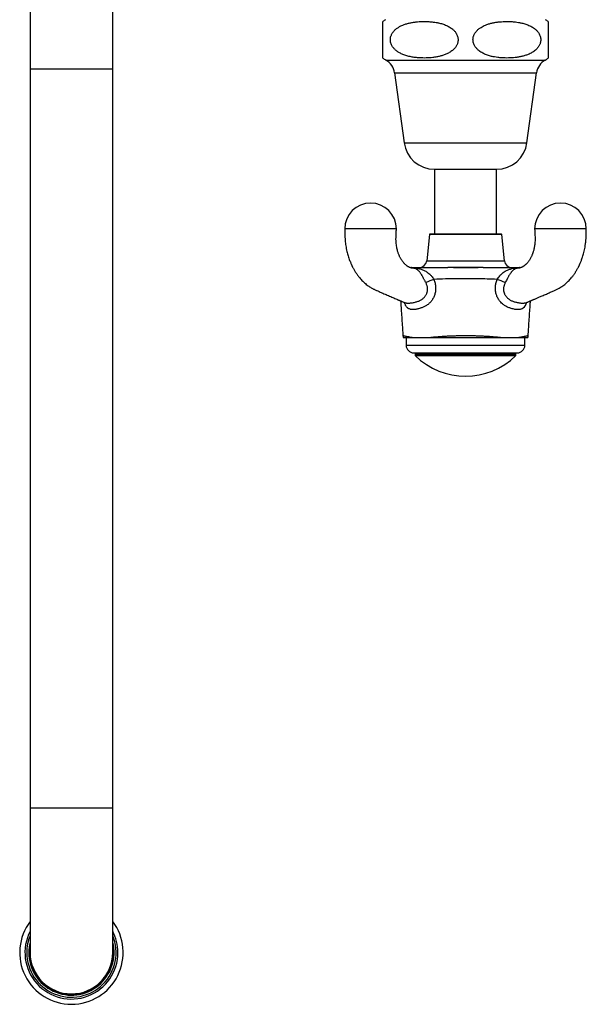
# Model space of a CAD drawing. Units: millimetres. Extents: x 40 to 800, y 51 to 1148.
# Drawn here: x 231 to 341, y 265 to 455 of the extents above; entities that cross this region are included whole.
import ezdxf

# ---------------------------------------------------------------- set-up
doc = ezdxf.new("R2010")
doc.units = ezdxf.units.MM
doc.header["$LTSCALE"] = 4

msp = doc.modelspace()

# ---------------------------------------------------------------- linework, layer by layer
at = {"color": 7, "linetype": 'Continuous', "lineweight": 25}
for p, q in [((233.372, 458.225), (233.372, 445.789)), ((249.372, 445.789), (249.372, 458.225)), ((333.672, 454.94), (333.672, 447.875)), ((233.372, 445.789), (233.372, 302.789)), ((249.372, 302.789), (249.372, 445.789)), ((303.922, 444.989), (305.772, 431.489)), ((329.572, 431.489), (331.422, 444.989)), ((311.672, 426.342), (311.672, 413.809)), ((311.672, 426.342), (323.672, 426.342)), ((323.672, 413.809), (323.672, 426.342)), ((310.672, 413.719), (310.158, 408.658)), ((324.572, 413.809), (310.771, 413.809)), ((325.185, 408.658), (324.672, 413.719)), ((305.547, 394.176), (305.548, 394.176)), ((306.172, 393.809), (306.172, 392.309)), ((306.172, 393.809), (306.172, 392.309)), ((329.172, 392.309), (329.172, 393.809)), ((329.172, 392.309), (329.172, 393.809)), ((307.672, 390.809), (327.672, 390.809)), ((307.922, 390.809), (307.922, 390.309)), ((327.422, 390.309), (327.422, 390.809)), ((307.922, 390.559), (327.422, 390.559)), ((307.922, 390.309), (327.422, 390.309)), ((233.372, 302.789), (233.372, 274.789)), ((249.372, 274.789), (249.372, 302.789))]:
    msp.add_line(p, q, dxfattribs=at)
at = {"color": 8, "linetype": 'Continuous', "lineweight": 25}
for p, q in [((302.239, 447.489), (333.105, 447.489)), ((233.372, 445.789), (241.372, 445.789)), ((241.372, 445.789), (249.372, 445.789)), ((303.922, 444.989), (331.422, 444.989)), ((305.772, 431.489), (329.572, 431.489)), ((324.672, 413.719), (310.672, 413.719)), ((310.158, 408.658), (325.185, 408.658)), ((306.172, 392.309), (329.172, 392.309)), ((233.372, 302.789), (241.372, 302.789)), ((241.372, 302.789), (249.372, 302.789))]:
    msp.add_line(p, q, dxfattribs=at)
at = {"color": 7, "linetype": 'Continuous', "lineweight": 25}
for centre, radius, start, end in [((304.494, 451.409), 4.522, 120.89649, 128.62938), ((330.85, 451.409), 4.522, 51.37064, 59.10351), ((304.494, 451.409), 4.522, 231.386, 240.08972), ((330.85, 451.409), 4.522, 299.91028, 308.61223), ((300.534, 444.525), 3.42, 7.80304, 60.08972), ((334.81, 444.525), 3.42, 119.91028, 172.19696), ((311.672, 432.298), 5.955, 187.80304, 270), ((323.672, 432.298), 5.955, 270, 352.19696), ((299.287, 414.799), 5, 0.11555, 179.88472), ((336.056, 414.799), 5, 0.11555, 179.88472), ((310.771, 413.709), 0.1, 90, 174.20985), ((324.572, 413.709), 0.1, 5.79015, 90), ((308.666, 408.809), 1.5, 270, 354.20985), ((326.677, 408.809), 1.5, 185.79015, 270), ((307.734, 408.628), 1.395, 267.44003, 281.21168), ((308.114, 407.166), 0.144, 93.64719, 139.15034), ((327.229, 407.166), 0.144, 40.85935, 86.35517), ((327.609, 408.628), 1.395, 258.78925, 272.5599), ((315.506, 392.835), 12.819, 107.94933, 115.50974), ((319.837, 392.835), 12.819, 64.49026, 72.05067), ((307.542, 394.309), 2, 183.81041, 194.5342), ((327.801, 394.309), 2, 345.46938, 356.18505), ((307.672, 392.309), 1.5, 180, 270), ((327.672, 392.309), 1.5, 270, 0), ((317.672, 400.192), 13.883, 225.38759, 314.61241), ((241.372, 274.789), 10.02, 142.97789, 270), ((241.372, 274.789), 10.02, 270, 37.02211), ((241.372, 274.789), 9, 152.73396, 0), ((241.372, 274.789), 9, 0, 27.26604), ((241.372, 274.789), 8.65, 157.64657, 180), ((241.372, 274.789), 8.65, 180, 22.35343), ((241.372, 274.789), 8.25, 180, 14.14111), ((241.372, 274.789), 8.25, 165.85889, 180), ((241.372, 274.789), 8.1, 170.98755, 0), ((241.372, 274.789), 8, 180, 270), ((241.372, 274.789), 8, 270, 0), ((241.372, 274.789), 8.1, 0, 9.01245)]:
    msp.add_arc(centre, radius, start, end, dxfattribs=at)
at = {"color": 8, "linetype": 'Continuous', "lineweight": 25}
for centre, radius, start, end in [((307.21, 405.41), 1.899, 90.00013, 93.95952), ((328.133, 405.41), 1.899, 85.53058, 89.99985), ((327.487, 401.153), 2.138, 309.89283, 344.69114)]:
    msp.add_arc(centre, radius, start, end, dxfattribs=at)
at = {"color": 7, "linetype": 'Continuous', "lineweight": 25}
for points, knots in [([(301.672, 447.875), (301.672, 447.881), (301.672, 447.89), (301.672, 447.946), (301.672, 448.005), (301.672, 448.085), (301.672, 448.188), (301.672, 448.318), (301.672, 448.469), (301.672, 448.638), (301.672, 448.824), (301.672, 449.044), (301.672, 449.275), (301.672, 449.508), (301.672, 449.729), (301.672, 449.959), (301.672, 450.194), (301.672, 450.43), (301.672, 450.697), (301.672, 451.002), (301.672, 451.338), (301.672, 451.679), (301.672, 452.008), (301.672, 452.321), (301.672, 452.627), (301.672, 452.906), (301.672, 453.157), (301.672, 453.393), (301.672, 453.623), (301.672, 453.841), (301.672, 454.033), (301.672, 454.199), (301.672, 454.342), (301.672, 454.506), (301.672, 454.669), (301.672, 454.807), (301.672, 454.887), (301.672, 454.928), (301.672, 454.943), (301.672, 454.941), (301.672, 454.94)], [0, 0, 0, 0, 0.0622455, 0.0934673, 0.1247207, 0.1564014, 0.1881312, 0.22005, 0.2520566, 0.2783722, 0.3047806, 0.3315737, 0.3585601, 0.3773097, 0.395334, 0.4135126, 0.4289997, 0.4439457, 0.4590793, 0.4774387, 0.4963113, 0.5146822, 0.5336108, 0.5517359, 0.5702464, 0.5917869, 0.6100596, 0.6284945, 0.6522113, 0.6761175, 0.700472, 0.724932, 0.748927, 0.7729784, 0.8213852, 0.8705933, 0.9199701, 0.9549454, 0.9899592, 1, 1, 1, 1]), ([(305.535, 448.57), (305.664, 448.52), (305.923, 448.419), (306.32, 448.296), (306.722, 448.191), (307.268, 448.074), (307.961, 447.967), (308.729, 447.899), (309.428, 447.873), (310.056, 447.876), (310.686, 447.905), (311.319, 447.963), (311.955, 448.053), (312.594, 448.18), (313.229, 448.352), (313.762, 448.543), (314.192, 448.737), (314.524, 448.913), (314.848, 449.116), (315.137, 449.334), (315.39, 449.562), (315.606, 449.795), (315.787, 450.035), (315.932, 450.272), (316.044, 450.504), (316.14, 450.767), (316.209, 451.07), (316.235, 451.404), (316.21, 451.742), (316.137, 452.067), (316.019, 452.377), (315.876, 452.645), (315.719, 452.876), (315.558, 453.075), (315.382, 453.26), (315.155, 453.468), (314.871, 453.686), (314.524, 453.905), (314.161, 454.096), (313.785, 454.262), (313.402, 454.403), (313.013, 454.524), (312.551, 454.644), (312.015, 454.754), (311.336, 454.854), (310.648, 454.916), (309.953, 454.944), (309.322, 454.942), (308.69, 454.914), (308.054, 454.858), (307.414, 454.769), (306.773, 454.643), (306.134, 454.472), (305.599, 454.281), (305.109, 454.061), (304.748, 453.864), (304.428, 453.65), (304.191, 453.468), (303.96, 453.262), (303.743, 453.029), (303.561, 452.789), (303.415, 452.552), (303.302, 452.32), (303.206, 452.057), (303.135, 451.754), (303.108, 451.419), (303.133, 451.081), (303.205, 450.756), (303.322, 450.445), (303.465, 450.178), (303.621, 449.946), (303.781, 449.748), (303.956, 449.563), (304.156, 449.379), (304.382, 449.2), (304.64, 449.023), (304.917, 448.86), (305.218, 448.705), (305.426, 448.616), (305.535, 448.57)], [0, 0, 0, 0, 0.013002, 0.0260362, 0.039149, 0.0522815, 0.0789732, 0.1057595, 0.125674, 0.1456152, 0.1656387, 0.1856918, 0.2061763, 0.2267096, 0.2474451, 0.268284, 0.2798436, 0.2914406, 0.3031384, 0.3149081, 0.324287, 0.3337359, 0.3430588, 0.3504891, 0.3576596, 0.3649182, 0.3740227, 0.3833843, 0.3924931, 0.4018696, 0.4110078, 0.420335, 0.427759, 0.4352433, 0.4428024, 0.450401, 0.462809, 0.4753161, 0.4880558, 0.5008496, 0.5135981, 0.5263766, 0.5392283, 0.5587106, 0.5782405, 0.6044709, 0.6244751, 0.6445064, 0.6646212, 0.6847657, 0.7053445, 0.7259722, 0.7468023, 0.767736, 0.7793565, 0.7968748, 0.8057225, 0.8146039, 0.8240055, 0.8334771, 0.8428219, 0.8502708, 0.8574591, 0.8647358, 0.8738469, 0.8832153, 0.892331, 0.9017155, 0.910846, 0.9201658, 0.9275679, 0.9350301, 0.9425669, 0.9501432, 0.9593719, 0.9686445, 0.9787892, 0.988968, 1, 1, 1, 1]), ([(329.809, 448.57), (329.931, 448.622), (330.175, 448.727), (330.533, 448.918), (330.881, 449.138), (331.18, 449.369), (331.428, 449.601), (331.628, 449.823), (331.799, 450.052), (331.939, 450.286), (332.051, 450.519), (332.145, 450.786), (332.212, 451.09), (332.235, 451.424), (332.207, 451.76), (332.131, 452.085), (332.012, 452.394), (331.866, 452.661), (331.707, 452.892), (331.543, 453.092), (331.365, 453.277), (331.134, 453.486), (330.844, 453.705), (330.491, 453.924), (330.122, 454.115), (329.739, 454.28), (329.349, 454.421), (328.953, 454.541), (328.482, 454.66), (327.935, 454.768), (327.243, 454.865), (326.55, 454.922), (325.859, 454.945), (325.241, 454.94), (324.622, 454.909), (323.999, 454.851), (323.373, 454.762), (322.746, 454.636), (322.122, 454.467), (321.566, 454.269), (321.08, 454.047), (320.72, 453.845), (320.425, 453.648), (320.188, 453.466), (319.959, 453.26), (319.742, 453.028), (319.562, 452.79), (319.416, 452.552), (319.302, 452.321), (319.205, 452.055), (319.135, 451.752), (319.108, 451.418), (319.133, 451.08), (319.206, 450.754), (319.323, 450.444), (319.465, 450.177), (319.621, 449.946), (319.781, 449.747), (319.957, 449.562), (320.183, 449.354), (320.468, 449.135), (320.813, 448.916), (321.175, 448.725), (321.548, 448.56), (321.929, 448.418), (322.316, 448.297), (322.776, 448.177), (323.309, 448.067), (323.985, 447.966), (324.671, 447.903), (325.365, 447.874), (325.996, 447.874), (326.628, 447.901), (327.264, 447.957), (327.903, 448.044), (328.544, 448.17), (329.184, 448.335), (329.6, 448.491), (329.809, 448.57)], [0, 0, 0, 0, 0.0124114, 0.0248684, 0.0375142, 0.0502541, 0.0590691, 0.0678425, 0.0766957, 0.0839905, 0.0912763, 0.0986557, 0.1077364, 0.1170742, 0.1261589, 0.1355077, 0.1446716, 0.1540235, 0.1614798, 0.1690484, 0.1766664, 0.1843773, 0.1969552, 0.2096334, 0.2225469, 0.235515, 0.248496, 0.2615077, 0.2745938, 0.2944312, 0.3143169, 0.3410254, 0.3606218, 0.3802436, 0.399944, 0.4196726, 0.4398131, 0.4600001, 0.4803798, 0.5008573, 0.5154389, 0.5301002, 0.5389801, 0.5478942, 0.5572633, 0.5665924, 0.5760137, 0.5832961, 0.5906528, 0.5979306, 0.60704, 0.6164067, 0.6255207, 0.6349031, 0.6440354, 0.6533569, 0.6607254, 0.6682051, 0.6757336, 0.6833541, 0.6957611, 0.7082875, 0.7208861, 0.7336384, 0.7463314, 0.7590542, 0.7718501, 0.7912477, 0.8106927, 0.8368092, 0.8568074, 0.8768329, 0.8969416, 0.9170798, 0.9376487, 0.9582659, 0.9790822, 1, 1, 1, 1]), ([(294.287, 414.809), (294.292, 414.584), (294.303, 414.145), (294.317, 413.502), (294.346, 412.891), (294.395, 412.315), (294.46, 411.776), (294.542, 411.245), (294.643, 410.729), (294.759, 410.231), (294.88, 409.78), (295.013, 409.345), (295.153, 408.935), (295.297, 408.555), (295.427, 408.24), (295.53, 408.005), (295.608, 407.836), (295.664, 407.717), (295.718, 407.605), (295.781, 407.478), (295.866, 407.313), (295.978, 407.104), (296.11, 406.871), (296.247, 406.642), (296.375, 406.437), (296.492, 406.259), (296.622, 406.068), (296.78, 405.847), (296.977, 405.587), (297.211, 405.299), (297.476, 404.999), (297.776, 404.688), (298.102, 404.379), (298.454, 404.08), (298.793, 403.822), (299.108, 403.606), (299.388, 403.432), (299.641, 403.288), (299.871, 403.168), (300.081, 403.066), (300.299, 402.967), (300.543, 402.858), (300.827, 402.732), (301.149, 402.59), (301.503, 402.434), (301.887, 402.265), (302.304, 402.084), (302.738, 401.896), (303.171, 401.709), (303.582, 401.532), (303.971, 401.365), (304.276, 401.234), (304.501, 401.138), (304.646, 401.076), (304.775, 401.021), (304.888, 400.972), (304.987, 400.93), (305.087, 400.887), (305.205, 400.837), (305.355, 400.774), (305.537, 400.697), (305.697, 400.629), (305.797, 400.587), (305.826, 400.575)], [0, 0, 0, 0, 0.0299343, 0.0585342, 0.0856292, 0.1111738, 0.1352005, 0.1577465, 0.1824651, 0.2052228, 0.2260539, 0.2449831, 0.2663505, 0.2846891, 0.3000132, 0.3126883, 0.3195268, 0.3254948, 0.3306117, 0.3367088, 0.3449845, 0.3561456, 0.3694326, 0.3820364, 0.3933199, 0.4032803, 0.4119218, 0.4257391, 0.4415907, 0.4581611, 0.4785012, 0.4987197, 0.5201802, 0.5431298, 0.5654074, 0.5820632, 0.5985875, 0.6131098, 0.624211, 0.6360508, 0.6492878, 0.6641036, 0.6824139, 0.7028357, 0.7253708, 0.7500203, 0.7763793, 0.8054372, 0.8330545, 0.8592293, 0.8839601, 0.907086, 0.917343, 0.926513, 0.9345958, 0.941591, 0.9477017, 0.9530542, 0.960418, 0.969794, 0.9811842, 0.994591, 1, 1, 1, 1]), ([(304.287, 414.809), (304.287, 414.809), (304.287, 414.809), (304.286, 414.809), (304.286, 414.809), (304.285, 414.809), (304.283, 414.809), (304.28, 414.809), (304.276, 414.809), (304.271, 414.809), (304.265, 414.809), (304.259, 414.809), (304.249, 414.809), (304.232, 414.809), (304.205, 414.809), (304.168, 414.809), (304.114, 414.809), (304.028, 414.809), (303.945, 414.809), (303.883, 414.809), (303.858, 414.809), (303.831, 414.809), (303.802, 414.809), (303.771, 414.809), (303.738, 414.809), (303.681, 414.809), (303.593, 414.809), (303.456, 414.809), (303.285, 414.809), (303.071, 414.809), (302.892, 414.809), (302.767, 414.809), (302.71, 414.809), (302.652, 414.809), (302.591, 414.809), (302.528, 414.809), (302.38, 414.809), (302.142, 414.809), (301.796, 414.809), (301.405, 414.809), (300.954, 414.809), (300.499, 414.809), (300.073, 414.809), (299.686, 414.809), (299.287, 414.809), (298.888, 414.809), (298.501, 414.809), (298.075, 414.809), (297.62, 414.809), (297.151, 414.809), (296.731, 414.809), (296.36, 414.809), (296.036, 414.809), (295.797, 414.809), (295.627, 414.809), (295.511, 414.809), (295.404, 414.809), (295.305, 414.809), (295.213, 414.809), (295.13, 414.809), (295.053, 414.809), (294.938, 414.809), (294.805, 414.809), (294.69, 414.809), (294.618, 414.809), (294.575, 414.809), (294.536, 414.809), (294.503, 414.809), (294.473, 414.809), (294.447, 414.809), (294.422, 414.809), (294.401, 414.809), (294.379, 414.809), (294.354, 414.809), (294.331, 414.809), (294.313, 414.809), (294.302, 414.809), (294.296, 414.809), (294.294, 414.809), (294.291, 414.809), (294.289, 414.809), (294.288, 414.809), (294.287, 414.809), (294.287, 414.809), (294.287, 414.809), (294.287, 414.809)], [0, 0, 0, 0, 0.0022084, 0.0044066, 0.0066549, 0.0091362, 0.0116629, 0.0166755, 0.020704, 0.0251399, 0.0303673, 0.033824, 0.0372332, 0.0469453, 0.0589039, 0.0678137, 0.0832993, 0.1023662, 0.1250139, 0.1288479, 0.1328477, 0.1370132, 0.1413444, 0.1458415, 0.1505042, 0.1553328, 0.1694648, 0.1848501, 0.2047988, 0.2265231, 0.2500228, 0.2549402, 0.2599444, 0.2650353, 0.2702131, 0.2754776, 0.280829, 0.3072185, 0.3324107, 0.3591394, 0.3913746, 0.4255929, 0.4495136, 0.4743162, 0.5000006, 0.5256862, 0.5504898, 0.5744112, 0.6086302, 0.6408657, 0.6711173, 0.6993849, 0.7256681, 0.7499666, 0.7614069, 0.7724424, 0.7830731, 0.793299, 0.8031202, 0.8125367, 0.8215483, 0.8301552, 0.8545649, 0.8749784, 0.8834629, 0.8914921, 0.899066, 0.9061847, 0.9128481, 0.9190563, 0.9257885, 0.9318884, 0.9373558, 0.9468916, 0.9578154, 0.9664895, 0.9770856, 0.9803395, 0.9831035, 0.9863826, 0.9899512, 0.9923782, 0.9955194, 0.9977552, 1, 1, 1, 1]), ([(307.302, 407.295), (307.275, 407.295), (307.217, 407.295), (307.133, 407.295), (307.061, 407.296), (307.031, 407.297), (307.014, 407.299), (307.005, 407.3), (306.989, 407.302), (306.966, 407.308), (306.924, 407.319), (306.867, 407.34), (306.805, 407.366), (306.738, 407.399), (306.66, 407.439), (306.577, 407.488), (306.484, 407.548), (306.388, 407.614), (306.278, 407.695), (306.15, 407.799), (306.002, 407.928), (305.838, 408.087), (305.672, 408.271), (305.519, 408.46), (305.39, 408.639), (305.273, 408.815), (305.167, 408.989), (305.064, 409.173), (304.964, 409.367), (304.873, 409.561), (304.786, 409.764), (304.701, 409.979), (304.61, 410.238), (304.517, 410.542), (304.426, 410.894), (304.343, 411.296), (304.273, 411.75), (304.224, 412.258), (304.202, 412.822), (304.217, 413.439), (304.251, 414.108), (304.275, 414.57), (304.287, 414.809)], [0, 0, 0, 0, 0.00967622, 0.0210495, 0.03243527, 0.04862775, 0.06582058, 0.08322942, 0.10072043, 0.12873293, 0.15796128, 0.18282078, 0.20573454, 0.22364622, 0.24205168, 0.26363783, 0.28095451, 0.29829622, 0.31688592, 0.33860804, 0.36446046, 0.39343865, 0.42362768, 0.4516117, 0.47553443, 0.49554119, 0.5177463, 0.53769607, 0.55772936, 0.5796513, 0.59663342, 0.61681708, 0.64018259, 0.66672406, 0.6964509, 0.72939381, 0.7656114, 0.80519716, 0.8482875, 0.89508071, 0.94568596, 1, 1, 1, 1]), ([(331.056, 414.809), (331.068, 414.592), (331.089, 414.172), (331.12, 413.566), (331.139, 413.006), (331.131, 412.494), (331.1, 412.033), (331.051, 411.62), (330.988, 411.238), (330.915, 410.89), (330.836, 410.581), (330.761, 410.328), (330.694, 410.127), (330.635, 409.965), (330.57, 409.795), (330.488, 409.601), (330.382, 409.372), (330.255, 409.126), (330.108, 408.872), (329.95, 408.632), (329.797, 408.425), (329.652, 408.249), (329.531, 408.116), (329.429, 408.013), (329.348, 407.936), (329.262, 407.859), (329.171, 407.781), (329.07, 407.699), (328.964, 407.62), (328.868, 407.553), (328.792, 407.504), (328.73, 407.467), (328.665, 407.43), (328.597, 407.394), (328.538, 407.367), (328.49, 407.346), (328.437, 407.326), (328.386, 407.309), (328.348, 407.301), (328.333, 407.299), (328.316, 407.297), (328.295, 407.296), (328.23, 407.295), (328.137, 407.295), (328.062, 407.295), (328.026, 407.295)], [0, 0, 0, 0, 0.0493359, 0.095231, 0.1376127, 0.1765138, 0.2120896, 0.2444526, 0.2736806, 0.3038826, 0.3299299, 0.3518375, 0.3696024, 0.3834101, 0.3966377, 0.4176932, 0.4402739, 0.4663934, 0.4970743, 0.5280273, 0.5554199, 0.5803814, 0.6054708, 0.6197367, 0.6337927, 0.6477677, 0.6634629, 0.6814471, 0.7017041, 0.7201511, 0.7335336, 0.7445069, 0.7605819, 0.779167, 0.7977772, 0.8129085, 0.8273076, 0.8628048, 0.9000128, 0.9380855, 0.9510827, 0.9616323, 0.973258, 0.9873284, 1, 1, 1, 1]), ([(329.516, 400.574), (329.545, 400.587), (329.645, 400.629), (329.806, 400.697), (329.988, 400.774), (330.138, 400.837), (330.256, 400.887), (330.37, 400.936), (330.5, 400.992), (330.668, 401.063), (330.866, 401.148), (331.092, 401.245), (331.341, 401.351), (331.605, 401.465), (331.879, 401.582), (332.189, 401.716), (332.537, 401.866), (332.925, 402.034), (333.319, 402.206), (333.703, 402.373), (334.074, 402.536), (334.423, 402.691), (334.75, 402.836), (335.037, 402.964), (335.297, 403.082), (335.561, 403.212), (335.857, 403.373), (336.179, 403.568), (336.532, 403.808), (336.889, 404.08), (337.241, 404.379), (337.567, 404.688), (337.867, 404.999), (338.113, 405.278), (338.316, 405.525), (338.475, 405.729), (338.62, 405.925), (338.752, 406.113), (338.874, 406.293), (338.996, 406.48), (339.119, 406.679), (339.249, 406.898), (339.373, 407.118), (339.477, 407.313), (339.556, 407.467), (339.615, 407.585), (339.665, 407.687), (339.714, 407.79), (339.769, 407.907), (339.828, 408.039), (339.903, 408.21), (339.995, 408.428), (340.103, 408.702), (340.218, 409.017), (340.34, 409.379), (340.465, 409.788), (340.589, 410.248), (340.707, 410.758), (340.814, 411.318), (340.905, 411.927), (340.975, 412.582), (341.02, 413.284), (341.038, 414.031), (341.05, 414.545), (341.057, 414.809)], [0, 0, 0, 0, 0.0055014, 0.018907, 0.0302963, 0.0396716, 0.0470347, 0.0523868, 0.0609719, 0.071401, 0.0838769, 0.0983984, 0.1144461, 0.131185, 0.1486037, 0.1667017, 0.1904164, 0.2152027, 0.2410216, 0.2659145, 0.2887768, 0.3118957, 0.3324882, 0.3505573, 0.3663327, 0.3801133, 0.395056, 0.4146294, 0.4346417, 0.4569175, 0.4798651, 0.5013239, 0.5215407, 0.5418791, 0.5544224, 0.5670605, 0.5785273, 0.5888107, 0.5994664, 0.6091779, 0.6200649, 0.6321253, 0.6445908, 0.6550471, 0.6626599, 0.6684722, 0.6730588, 0.6782319, 0.6841245, 0.6907366, 0.6980683, 0.70952, 0.722827, 0.7379981, 0.7550415, 0.7743307, 0.7955919, 0.8188514, 0.8441457, 0.871525, 0.900505, 0.9316167, 0.9648575, 1, 1, 1, 1]), ([(341.056, 414.809), (341.056, 414.809), (341.056, 414.809), (341.056, 414.809), (341.055, 414.809), (341.054, 414.809), (341.053, 414.809), (341.05, 414.809), (341.046, 414.809), (341.041, 414.809), (341.035, 414.809), (341.028, 414.809), (341.019, 414.809), (341.001, 414.809), (340.975, 414.809), (340.937, 414.809), (340.884, 414.809), (340.798, 414.809), (340.714, 414.809), (340.652, 414.809), (340.627, 414.809), (340.6, 414.809), (340.571, 414.809), (340.541, 414.809), (340.508, 414.809), (340.451, 414.809), (340.363, 414.809), (340.226, 414.809), (340.054, 414.809), (339.84, 414.809), (339.661, 414.809), (339.537, 414.809), (339.48, 414.809), (339.421, 414.809), (339.361, 414.809), (339.298, 414.809), (339.149, 414.809), (338.911, 414.809), (338.565, 414.809), (338.175, 414.809), (337.723, 414.809), (337.269, 414.809), (336.842, 414.809), (336.455, 414.809), (336.056, 414.809), (335.657, 414.809), (335.27, 414.809), (334.844, 414.809), (334.389, 414.809), (333.921, 414.809), (333.501, 414.809), (333.13, 414.809), (332.805, 414.809), (332.567, 414.809), (332.397, 414.809), (332.281, 414.809), (332.174, 414.809), (332.074, 414.809), (331.983, 414.809), (331.899, 414.809), (331.822, 414.809), (331.708, 414.809), (331.575, 414.809), (331.46, 414.809), (331.388, 414.809), (331.344, 414.809), (331.306, 414.809), (331.272, 414.809), (331.243, 414.809), (331.216, 414.809), (331.192, 414.809), (331.171, 414.809), (331.148, 414.809), (331.124, 414.809), (331.101, 414.809), (331.082, 414.809), (331.072, 414.809), (331.066, 414.809), (331.063, 414.809), (331.061, 414.809), (331.059, 414.809), (331.058, 414.809), (331.057, 414.809), (331.056, 414.809), (331.056, 414.809), (331.056, 414.809)], [0, 0, 0, 0, 0.0022084, 0.0044066, 0.0066549, 0.0091362, 0.0116629, 0.0166755, 0.020704, 0.0251399, 0.0303673, 0.033824, 0.0372332, 0.0469453, 0.0589039, 0.0678137, 0.0832993, 0.1023662, 0.1250139, 0.1288479, 0.1328477, 0.1370132, 0.1413444, 0.1458415, 0.1505042, 0.1553328, 0.1694648, 0.1848501, 0.2047988, 0.2265231, 0.2500228, 0.2549402, 0.2599444, 0.2650353, 0.2702131, 0.2754776, 0.280829, 0.3072185, 0.3324107, 0.3591394, 0.3913746, 0.4255929, 0.4495136, 0.4743162, 0.5000006, 0.5256862, 0.5504898, 0.5744112, 0.6086302, 0.6408657, 0.6711173, 0.6993849, 0.7256681, 0.7499666, 0.7614069, 0.7724424, 0.7830731, 0.793299, 0.8031202, 0.8125367, 0.8215483, 0.8301552, 0.8545649, 0.8749784, 0.8834629, 0.8914921, 0.899066, 0.9061847, 0.9128481, 0.9190563, 0.9257885, 0.9318884, 0.9373558, 0.9468916, 0.9578154, 0.9664895, 0.9770856, 0.9803395, 0.9831035, 0.9863826, 0.9899512, 0.9923782, 0.9955194, 0.9977552, 1, 1, 1, 1]), ([(306.962, 407.309), (306.983, 407.309), (307.022, 407.309), (307.097, 407.309), (307.13, 407.309), (307.143, 407.309), (307.188, 407.309), (307.21, 407.309)], [0, 0, 0, 0, 0.3723244, 0.6859418, 0.7908062, 0.8956431, 1, 1, 1, 1]), ([(307.21, 407.309), (307.22, 407.309), (307.247, 407.309), (307.319, 407.309), (307.43, 407.309), (307.569, 407.309), (307.731, 407.309), (307.91, 407.309), (308.04, 407.309), (308.105, 407.309)], [0, 0, 0, 0, 0.0894926, 0.2408949, 0.3923903, 0.5441832, 0.6960356, 0.8480329, 1, 1, 1, 1]), ([(309.986, 404.405), (309.952, 404.469), (309.883, 404.598), (309.779, 404.801), (309.674, 405.008), (309.572, 405.208), (309.474, 405.394), (309.381, 405.567), (309.286, 405.737), (309.199, 405.884), (309.093, 406.053), (308.968, 406.239), (308.809, 406.445), (308.644, 406.63), (308.519, 406.75), (308.389, 406.862), (308.254, 406.965), (308.067, 407.08), (307.862, 407.173), (307.736, 407.214), (307.672, 407.234)], [0, 0, 0, 0, 0.047902, 0.0961647, 0.1457313, 0.195831, 0.2379251, 0.2803897, 0.323949, 0.367845, 0.3982128, 0.466267, 0.5351777, 0.6063418, 0.6781059, 0.6940692, 0.7694792, 0.8453322, 0.9224523, 1, 1, 1, 1]), ([(308.006, 407.26), (308.05, 407.252), (308.139, 407.236), (308.338, 407.198), (308.603, 407.148), (308.912, 407.065), (309.219, 406.964), (309.52, 406.843), (309.816, 406.7), (310.108, 406.531), (310.42, 406.316), (310.686, 406.091), (310.909, 405.869), (311.105, 405.651), (311.324, 405.371), (311.478, 405.145), (311.556, 405.03)], [0, 0, 0, 0, 0.0383327, 0.0765648, 0.1544159, 0.2327531, 0.3113102, 0.3884957, 0.4659885, 0.5446667, 0.6238861, 0.7250571, 0.776569, 0.8284041, 0.9132853, 1, 1, 1, 1]), ([(308.105, 407.309), (308.231, 407.309), (308.482, 407.309), (308.867, 407.309), (309.251, 407.309), (310.021, 407.309), (311.176, 407.309), (312.72, 407.309), (313.751, 407.309), (314.267, 407.309)], [0, 0, 0, 0, 0.0620628, 0.1243079, 0.1867676, 0.2491236, 0.4988016, 0.7493777, 1, 1, 1, 1]), ([(321.076, 407.309), (320.765, 407.308), (320.141, 407.307), (319.199, 407.303), (318.253, 407.3), (317.367, 407.3), (316.544, 407.302), (315.784, 407.304), (315.024, 407.308), (314.519, 407.309), (314.267, 407.309)], [0, 0, 0, 0, 0.1379284, 0.2760747, 0.4148571, 0.5538471, 0.6651115, 0.776483, 0.8881841, 1, 1, 1, 1]), ([(321.076, 407.309), (321.059, 407.309), (320.976, 407.309), (320.342, 407.309), (319.414, 407.309), (318.244, 407.309), (317.125, 407.309), (315.815, 407.309), (314.799, 407.309), (314.284, 407.309), (314.267, 407.309)], [0, 0, 0, 0, 0.0074129, 0.0368955, 0.2801086, 0.4161264, 0.5521441, 0.7723663, 0.9925871, 1, 1, 1, 1]), ([(321.076, 407.309), (321.729, 407.309), (323.036, 407.309), (324.716, 407.309), (325.867, 407.309), (326.492, 407.309), (326.868, 407.309), (327.115, 407.309), (327.238, 407.309)], [0, 0, 0, 0, 0.31750836, 0.63510991, 0.81742682, 0.87838823, 0.93933365, 1, 1, 1, 1]), ([(323.787, 405.03), (323.868, 405.149), (324.033, 405.39), (324.261, 405.678), (324.461, 405.897), (324.677, 406.109), (324.978, 406.36), (325.374, 406.621), (325.748, 406.811), (326.074, 406.945), (326.44, 407.07), (326.752, 407.154), (327.023, 407.201), (327.172, 407.229), (327.271, 407.248), (327.337, 407.26)], [0, 0, 0, 0, 0.0901502, 0.1825228, 0.2315104, 0.2805042, 0.3804769, 0.4926848, 0.6064528, 0.6761173, 0.7457877, 0.8865005, 0.9147452, 0.942893, 1, 1, 1, 1]), ([(327.671, 407.234), (327.624, 407.219), (327.531, 407.189), (327.362, 407.122), (327.203, 407.037), (327.04, 406.93), (326.88, 406.802), (326.733, 406.663), (326.598, 406.518), (326.476, 406.37), (326.353, 406.205), (326.236, 406.032), (326.124, 405.852), (326.018, 405.668), (325.91, 405.472), (325.777, 405.219), (325.618, 404.907), (325.471, 404.618), (325.383, 404.453), (325.358, 404.405)], [0, 0, 0, 0, 0.0590779, 0.1186271, 0.1842393, 0.2501157, 0.3168682, 0.3839794, 0.4366441, 0.4895698, 0.5434547, 0.5977471, 0.6454099, 0.6934612, 0.7429091, 0.7929318, 0.8771898, 0.9641277, 1, 1, 1, 1]), ([(327.238, 407.309), (327.276, 407.309), (327.38, 407.309), (327.54, 407.309), (327.709, 407.309), (327.858, 407.309), (327.981, 407.309), (328.078, 407.309), (328.115, 407.309), (328.133, 407.309)], [0, 0, 0, 0, 0.0895043, 0.2409047, 0.3923982, 0.5441892, 0.6960395, 0.8480349, 1, 1, 1, 1]), ([(328.046, 407.294), (328.041, 407.295), (328.033, 407.295), (328.028, 407.295), (328.026, 407.294)], [0, 0, 0, 0, 0.6922689, 1, 1, 1, 1]), ([(328.133, 407.309), (328.157, 407.309), (328.205, 407.309), (328.23, 407.309), (328.243, 407.309), (328.282, 407.309), (328.343, 407.309), (328.373, 407.309), (328.38, 407.309)], [0, 0, 0, 0, 0.1082734, 0.216865, 0.3258307, 0.4346157, 0.8701982, 1, 1, 1, 1]), ([(311.556, 405.03), (311.598, 404.912), (311.684, 404.676), (311.778, 404.308), (311.846, 403.931), (311.881, 403.555), (311.885, 403.183), (311.858, 402.818), (311.798, 402.452), (311.709, 402.103), (311.594, 401.776), (311.456, 401.47), (311.29, 401.174), (311.1, 400.897), (310.89, 400.639), (310.66, 400.403), (310.409, 400.187), (310.148, 400), (309.886, 399.843), (309.623, 399.712), (309.349, 399.601), (309.161, 399.54), (309.066, 399.513), (309.066, 399.513)], [0, 0, 0, 0, 0.0538092, 0.10791537, 0.16302244, 0.2185078, 0.27054773, 0.3229451, 0.37652196, 0.43053196, 0.47865064, 0.52711215, 0.5766677, 0.62660628, 0.67463561, 0.72301446, 0.77249206, 0.82234583, 0.86617165, 0.91023472, 0.95500073, 0.99999149, 1, 1, 1, 1]), ([(323.787, 405.03), (323.145, 405.058), (321.86, 405.113), (319.928, 405.16), (317.993, 405.181), (315.951, 405.17), (313.804, 405.125), (312.306, 405.062), (311.556, 405.03)], [0, 0, 0, 0, 0.1577669, 0.3156246, 0.4737382, 0.6319331, 0.8158981, 1, 1, 1, 1]), ([(326.277, 399.513), (326.277, 399.513), (326.162, 399.546), (325.946, 399.617), (325.639, 399.749), (325.351, 399.903), (325.074, 400.082), (324.78, 400.312), (324.509, 400.575), (324.264, 400.867), (324.065, 401.155), (323.889, 401.465), (323.757, 401.76), (323.647, 402.066), (323.56, 402.382), (323.494, 402.75), (323.46, 403.126), (323.459, 403.51), (323.492, 403.893), (323.557, 404.276), (323.653, 404.657), (323.743, 404.906), (323.787, 405.03)], [0, 0, 0, 0, 0.0000085, 0.0545416, 0.1030714, 0.1515981, 0.2014606, 0.2513203, 0.3179881, 0.3686837, 0.4193795, 0.4717906, 0.5242022, 0.5598202, 0.613025, 0.6662334, 0.7211727, 0.7761158, 0.8313285, 0.8865453, 0.94327, 1, 1, 1, 1]), ([(305.101, 400.882), (305.122, 400.572), (305.175, 399.776), (305.262, 398.476), (305.362, 396.966), (305.457, 395.526), (305.519, 394.591), (305.547, 394.176)], [0, 0, 0, 0, 0.1385489, 0.3557888, 0.5808515, 0.8138259, 1, 1, 1, 1]), ([(305.827, 400.575), (305.827, 400.575), (305.829, 400.574), (305.846, 400.567), (305.883, 400.545), (305.916, 400.522), (305.944, 400.499), (305.961, 400.481), (305.963, 400.479), (305.964, 400.478)], [0, 0, 0, 0, 0.0333467, 0.1944704, 0.3577421, 0.5252165, 0.7024467, 0.8614566, 1, 1, 1, 1]), ([(329.384, 400.485), (329.384, 400.484), (329.383, 400.483), (329.394, 400.494), (329.406, 400.505), (329.435, 400.528), (329.462, 400.546), (329.489, 400.562), (329.509, 400.572), (329.511, 400.572), (329.511, 400.573)], [0, 0, 0, 0, 0.06654494, 0.23522796, 0.42235519, 0.51411486, 0.60478991, 0.78732094, 0.95522099, 1, 1, 1, 1]), ([(329.796, 394.176), (329.824, 394.591), (329.886, 395.526), (329.981, 396.966), (330.081, 398.476), (330.168, 399.776), (330.221, 400.572), (330.242, 400.882)], [0, 0, 0, 0, 0.1861714, 0.4191465, 0.64421, 0.8614506, 1, 1, 1, 1]), ([(309.066, 399.513), (309.066, 399.513), (309.005, 399.49), (308.848, 399.432), (308.595, 399.353), (308.311, 399.279), (308.033, 399.225), (307.773, 399.194), (307.536, 399.183), (307.319, 399.19), (307.117, 399.217), (306.898, 399.27), (306.678, 399.362), (306.544, 399.458), (306.485, 399.513), (306.485, 399.513)], [0, 0, 0, 0, 0.0000157, 0.0550234, 0.1423662, 0.2303796, 0.3206313, 0.4116998, 0.4928951, 0.5747141, 0.6584658, 0.7428679, 0.8703484, 0.9999843, 1, 1, 1, 1]), ([(328.858, 399.513), (328.858, 399.513), (328.833, 399.49), (328.764, 399.432), (328.637, 399.353), (328.467, 399.279), (328.274, 399.225), (328.064, 399.194), (327.845, 399.183), (327.616, 399.19), (327.372, 399.217), (327.07, 399.27), (326.705, 399.362), (326.421, 399.458), (326.277, 399.513), (326.277, 399.513)], [0, 0, 0, 0, 0.0000157, 0.0550236, 0.1427051, 0.2303798, 0.3210396, 0.4116999, 0.4932066, 0.5747125, 0.6587899, 0.742867, 0.8703479, 0.9999843, 1, 1, 1, 1]), ([(305.613, 393.809), (305.614, 393.809), (305.616, 393.809), (305.701, 393.809), (305.848, 393.809), (306.063, 393.809), (306.341, 393.809), (306.673, 393.809), (307.046, 393.809), (307.327, 393.809), (307.468, 393.809)], [0, 0, 0, 0, 0.1031736, 0.2351711, 0.3676447, 0.5002519, 0.6326721, 0.7646246, 0.8823143, 1, 1, 1, 1]), ([(307.468, 393.809), (307.604, 393.809), (307.849, 393.809), (308.252, 393.809), (308.624, 393.809), (308.99, 393.809), (309.336, 393.809), (309.702, 393.809), (310.137, 393.809), (310.457, 393.809), (310.644, 393.809)], [0, 0, 0, 0, 0.1742391, 0.3129541, 0.4516274, 0.5519657, 0.6523097, 0.754209, 0.856123, 1, 1, 1, 1]), ([(310.644, 393.809), (310.832, 393.829), (311.208, 393.868), (311.795, 393.923), (312.398, 393.974), (313.057, 394.023), (313.768, 394.068), (314.532, 394.107), (315.315, 394.138), (316.114, 394.16), (316.927, 394.174), (317.732, 394.178), (318.529, 394.172), (319.314, 394.158), (320.102, 394.135), (320.889, 394.103), (321.674, 394.062), (322.385, 394.016), (323.025, 393.967), (323.596, 393.919), (324.157, 393.866), (324.518, 393.828), (324.699, 393.809)], [0, 0, 0, 0, 0.0444951, 0.0889912, 0.1339943, 0.1789981, 0.2324155, 0.2858826, 0.3393056, 0.3944315, 0.4496043, 0.5047304, 0.5580143, 0.6113403, 0.6646238, 0.7195636, 0.7745517, 0.8294854, 0.8718987, 0.9143115, 0.9571561, 1, 1, 1, 1]), ([(310.644, 393.809), (310.88, 393.809), (311.353, 393.809), (312.091, 393.809), (312.848, 393.809), (313.621, 393.809), (314.47, 393.809), (315.4, 393.809), (316.406, 393.809), (317.419, 393.809), (318.419, 393.809), (319.401, 393.809), (320.363, 393.809), (321.314, 393.809), (322.247, 393.809), (323.123, 393.809), (323.943, 393.809), (324.447, 393.809), (324.699, 393.809)], [0, 0, 0, 0, 0.0551251, 0.1103977, 0.1657283, 0.221016, 0.2761538, 0.3449613, 0.4139397, 0.4829198, 0.5517294, 0.6177071, 0.6839229, 0.7502054, 0.8163945, 0.8823497, 0.9411758, 1, 1, 1, 1]), ([(324.699, 393.809), (324.829, 393.809), (325.089, 393.809), (325.47, 393.809), (325.839, 393.809), (326.176, 393.809), (326.478, 393.809), (326.75, 393.809), (327.006, 393.809), (327.285, 393.809), (327.577, 393.809), (327.776, 393.809), (327.876, 393.809)], [0, 0, 0, 0, 0.09973, 0.199448, 0.300014, 0.4005682, 0.4861635, 0.5717578, 0.6584014, 0.7450505, 0.8723374, 1, 1, 1, 1]), ([(327.876, 393.809), (328.008, 393.809), (328.272, 393.809), (328.612, 393.809), (328.911, 393.809), (329.164, 393.809), (329.388, 393.809), (329.57, 393.809), (329.69, 393.809), (329.742, 393.809), (329.732, 393.809), (329.73, 393.809)], [0, 0, 0, 0, 0.11005785, 0.22041029, 0.33087823, 0.44126081, 0.55134402, 0.68871882, 0.82643507, 0.96415448, 1, 1, 1, 1])]:
    msp.add_open_spline(points, degree=3, knots=knots, dxfattribs=at)
at = {"color": 8, "linetype": 'Continuous', "lineweight": 25}
for points, knots in [([(307.178, 407.295), (307.246, 407.298), (307.429, 407.305), (307.686, 407.299), (307.899, 407.273), (308.006, 407.26)], [0, 0, 0, 0, 0.2295726, 0.6143801, 1, 1, 1, 1]), ([(307.672, 407.234), (307.619, 407.249), (307.539, 407.272), (307.446, 407.287), (307.385, 407.294), (307.323, 407.294), (307.302, 407.294)], [0, 0, 0, 0, 0.4401182, 0.6609389, 0.8824369, 1, 1, 1, 1]), ([(327.337, 407.26), (327.434, 407.272), (327.628, 407.297), (327.887, 407.305), (328.085, 407.298), (328.18, 407.295)], [0, 0, 0, 0, 0.3414917, 0.6849001, 1, 1, 1, 1]), ([(328.026, 407.294), (328.008, 407.294), (327.97, 407.293), (327.91, 407.289), (327.82, 407.276), (327.731, 407.251), (327.671, 407.234)], [0, 0, 0, 0, 0.1113411, 0.2362391, 0.4915451, 1, 1, 1, 1]), ([(305.826, 400.575), (305.828, 400.575), (305.873, 400.551), (305.986, 400.518), (306.166, 400.478), (306.373, 400.455), (306.603, 400.447), (306.859, 400.457), (307.134, 400.483), (307.431, 400.528), (307.746, 400.59), (308.051, 400.666), (308.341, 400.748), (308.603, 400.842), (308.858, 400.957), (309.091, 401.087), (309.299, 401.226), (309.485, 401.374), (309.659, 401.539), (309.814, 401.715), (309.948, 401.901), (310.062, 402.094), (310.159, 402.3), (310.234, 402.518), (310.287, 402.745), (310.316, 402.98), (310.321, 403.221), (310.301, 403.464), (310.257, 403.706), (310.189, 403.944), (310.1, 404.179), (310.024, 404.329), (309.986, 404.405)], [0, 0, 0, 0, 0.0011713, 0.0417435, 0.0818274, 0.122256, 0.1638006, 0.2057455, 0.2481272, 0.2909163, 0.3350298, 0.3796049, 0.414535, 0.4495961, 0.4851431, 0.5209225, 0.5504025, 0.5800587, 0.6103268, 0.6408333, 0.6685182, 0.6966749, 0.7250855, 0.7540339, 0.7832689, 0.812802, 0.8432563, 0.8740154, 0.9048802, 0.9360154, 0.9678986, 1, 1, 1, 1]), ([(325.358, 404.405), (325.32, 404.33), (325.244, 404.181), (325.154, 403.944), (325.084, 403.697), (325.031, 403.397), (325.016, 403.044), (325.059, 402.72), (325.126, 402.467), (325.192, 402.284), (325.28, 402.097), (325.385, 401.916), (325.523, 401.722), (325.692, 401.529), (325.892, 401.344), (326.104, 401.183), (326.331, 401.04), (326.565, 400.919), (326.82, 400.81), (327.097, 400.719), (327.396, 400.639), (327.691, 400.571), (327.978, 400.517), (328.252, 400.478), (328.515, 400.455), (328.765, 400.447), (328.997, 400.456), (329.208, 400.484), (329.384, 400.523), (329.475, 400.561), (329.515, 400.577)], [0, 0, 0, 0, 0.031663, 0.0635298, 0.0961301, 0.1290355, 0.1784251, 0.2291755, 0.251355, 0.2768704, 0.3025895, 0.3289218, 0.355451, 0.3923121, 0.4252538, 0.4584792, 0.4925016, 0.5267572, 0.5584141, 0.5977618, 0.6372998, 0.677524, 0.7180971, 0.758182, 0.7986116, 0.8401572, 0.8821031, 0.9244859, 0.967276, 1, 1, 1, 1]), ([(306.485, 399.513), (306.485, 399.513), (306.44, 399.546), (306.357, 399.617), (306.237, 399.749), (306.125, 399.903), (306.017, 400.084), (305.904, 400.306), (305.833, 400.488), (305.793, 400.589)], [0, 0, 0, 0, 0.0000272, 0.1735372, 0.3277564, 0.4829397, 0.6413192, 0.8008772, 1, 1, 1, 1]), ([(305.548, 394.176), (305.554, 394.175), (305.566, 394.172), (305.665, 394.152), (305.826, 394.12), (306.047, 394.075), (306.321, 394.021), (306.642, 393.959), (307.018, 393.889), (307.318, 393.836), (307.468, 393.809)], [0, 0, 0, 0, 0.1253861, 0.2551531, 0.3874521, 0.5197445, 0.638646, 0.7575444, 0.8787753, 1, 1, 1, 1]), ([(327.876, 393.809), (328.009, 393.833), (328.277, 393.88), (328.624, 393.945), (328.929, 394.003), (329.189, 394.054), (329.405, 394.097), (329.575, 394.131), (329.7, 394.156), (329.774, 394.171), (329.806, 394.178), (329.796, 394.176), (329.796, 394.176)], [0, 0, 0, 0, 0.1071247, 0.2147013, 0.3230615, 0.4315301, 0.5398992, 0.6520274, 0.7642601, 0.8763953, 0.9982645, 1, 1, 1, 1])]:
    msp.add_open_spline(points, degree=3, knots=knots, dxfattribs=at)

doc.saveas('drawing.dxf')
